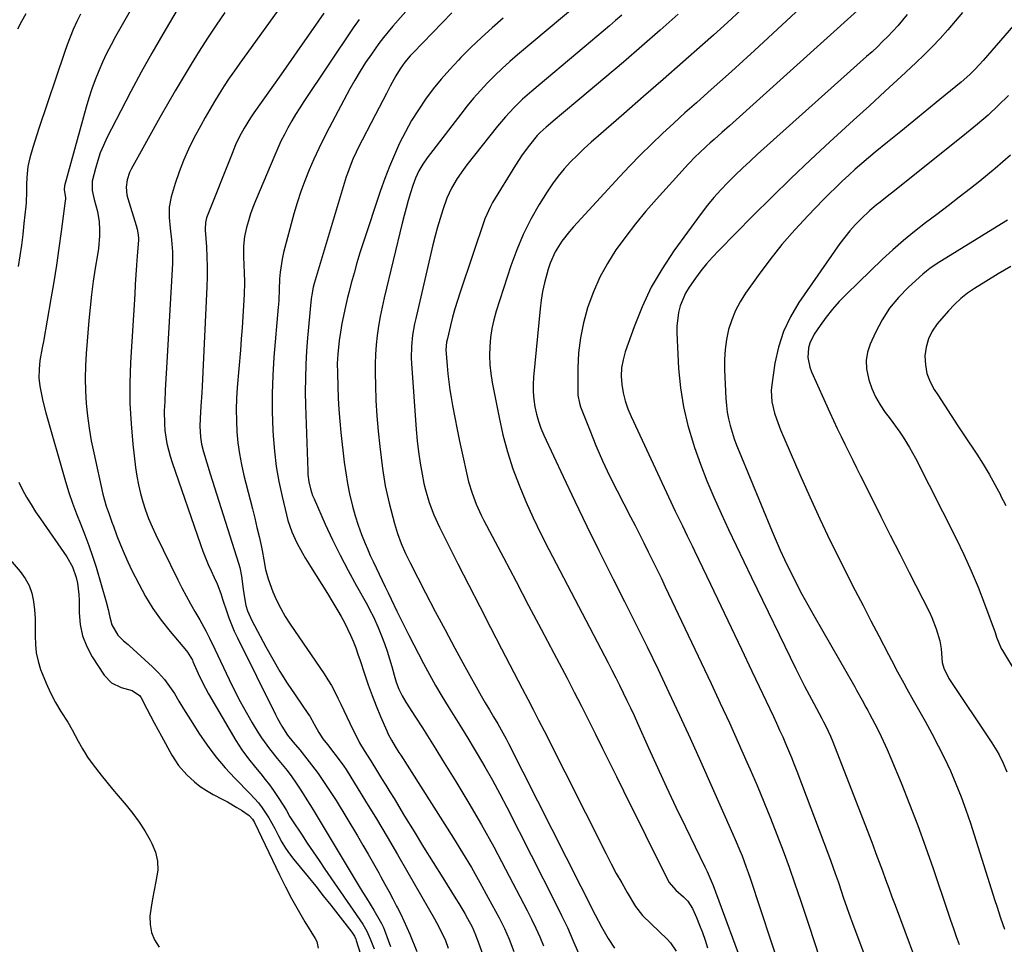
# Model space of a CAD drawing. Units: inches. Extents: x 1846812 to 1852213, y 458152 to 463505.
# Drawn here: x 1850596 to 1850957, y 459674 to 460013 of the extents above; entities that cross this region are included whole.
import ezdxf

# ---------------------------------------------------------------- set-up
doc = ezdxf.new("R2010")
doc.units = ezdxf.units.IN
doc.header["$MEASUREMENT"] = 0
doc.layers.add('7', color=7, linetype='Continuous')
doc.layers.add('8', color=7, linetype='Continuous')

msp = doc.modelspace()

# ---------------------------------------------------------------- linework, layer by layer
at = {"layer": '7', "color": 18}
for points in [[(1850646.55, 460033.54, 1798), (1850631.34, 460006.76, 1798), (1850629.66, 460003.66, 1798), (1850628.05, 460000.53, 1798), (1850626.56, 459997.34, 1798), (1850625.15, 459994.11, 1798), (1850623.86, 459990.83, 1798), (1850622.65, 459987.53, 1798), (1850621.57, 459984.18, 1798), (1850620.56, 459980.8, 1798), (1850612.6, 459952.07, 1798), (1850612.46, 459950.62, 1798), (1850612.92, 459947.64, 1798), (1850612.92, 459947.08, 1798), (1850612.87, 459946.51, 1798), (1850611.42, 459935.29, 1798), (1850610.58, 459929.12, 1798), (1850609.68, 459922.96, 1798), (1850608.7, 459916.81, 1798), (1850607.66, 459910.67, 1798), (1850604.89, 459894.96, 1798), (1850604.46, 459892.63, 1798), (1850603.62, 459887.96, 1798), (1850603.31, 459884.84, 1798), (1850603.27, 459881.73, 1798), (1850603.59, 459878.63, 1798), (1850603.8, 459877.38, 1798), (1850604.64, 459873.06, 1798), (1850605.74, 459868.8, 1798), (1850612.97, 459843.67, 1798), (1850614.19, 459839.69, 1798), (1850615.51, 459835.74, 1798), (1850616.98, 459831.85, 1798), (1850618.54, 459827.99, 1798), (1850620.11, 459824.13, 1798), (1850621.58, 459820.23, 1798), (1850622.92, 459816.29, 1798), (1850624.17, 459812.32, 1798), (1850627.93, 459799.59, 1798), (1850628.66, 459796.8, 1798), (1850629.22, 459793.97, 1798), (1850629.98, 459791.23, 1798), (1850632.16, 459787.35, 1798), (1850634.18, 459785.3, 1798), (1850635.93, 459783.98, 1798), (1850636.49, 459783.5, 1798), (1850644.86, 459775.83, 1798), (1850647.12, 459773.57, 1798), (1850649.24, 459771.2, 1798), (1850651.13, 459768.64, 1798), (1850652.88, 459765.96, 1798), (1850654.53, 459763.2, 1798), (1850656.19, 459760.46, 1798), (1850657.89, 459757.73, 1798), (1850659.61, 459755.01, 1798), (1850661.87, 459751.46, 1798), (1850664.87, 459747.09, 1798), (1850668.04, 459742.85, 1798), (1850671.47, 459738.82, 1798), (1850675.08, 459734.94, 1798), (1850680.67, 459729.31, 1798), (1850683.65, 459725.96, 1798), (1850684.99, 459724.17, 1798), (1850687.45, 459720.41, 1798), (1850689.67, 459716.5, 1798), (1850691.01, 459713.88, 1798), (1850692.24, 459711.61, 1798), (1850693.57, 459709.4, 1798), (1850695.05, 459707.29, 1798), (1850696.63, 459705.25, 1798), (1850699.02, 459702.36, 1798), (1850701.85, 459698.91, 1798), (1850704.67, 459695.44, 1798), (1850707.45, 459691.95, 1798), (1850710.21, 459688.44, 1798), (1850717.92, 459678.57, 1798), (1850718.83, 459677.14, 1798), (1850719.35, 459675.97, 1798), (1850719.48, 459675.57, 1798), (1850721.05, 459670.51, 1798)], [(1850701.64, 460031.34, 1792), (1850676.81, 459996.94, 1792), (1850674.87, 459994.19, 1792), (1850672.96, 459991.42, 1792), (1850671.1, 459988.6, 1792), (1850669.28, 459985.76, 1792), (1850667.52, 459982.89, 1792), (1850665.81, 459979.99, 1792), (1850664.15, 459977.06, 1792), (1850662.54, 459974.1, 1792), (1850660.05, 459969.42, 1792), (1850658.06, 459965.4, 1792), (1850656.23, 459961.32, 1792), (1850654.64, 459957.13, 1792), (1850653.22, 459952.87, 1792), (1850651.74, 459948.01, 1792), (1850650.99, 459944.23, 1792), (1850650.99, 459940.38, 1792), (1850651.39, 459936.49, 1792), (1850651.88, 459932.19, 1792), (1850652.21, 459927.89, 1792), (1850652.15, 459923.58, 1792), (1850650.18, 459889.51, 1792), (1850649.95, 459885.39, 1792), (1850649.73, 459881.27, 1792), (1850649.53, 459877.14, 1792), (1850649.34, 459873.02, 1792), (1850649.19, 459869.6, 1792), (1850649.23, 459864.78, 1792), (1850649.43, 459862.38, 1792), (1850650.17, 459857.62, 1792), (1850651.34, 459852.94, 1792), (1850652.06, 459850.64, 1792), (1850662.41, 459820.6, 1792), (1850663.31, 459818.14, 1792), (1850664.25, 459815.71, 1792), (1850665.28, 459813.32, 1792), (1850666.36, 459810.94, 1792), (1850667.51, 459808.53, 1792), (1850668.54, 459806.2, 1792), (1850669.85, 459802.61, 1792), (1850670.66, 459800.2, 1792), (1850671.92, 459796.32, 1792), (1850672.8, 459793.8, 1792), (1850673.75, 459791.3, 1792), (1850674.81, 459788.85, 1792), (1850675.95, 459786.44, 1792), (1850689.95, 459758.29, 1792), (1850690.68, 459756.88, 1792), (1850692.25, 459754.1, 1792), (1850694.37, 459750.77, 1792), (1850696.38, 459748.17, 1792), (1850698.81, 459745.34, 1792), (1850703.13, 459739.83, 1792), (1850705.51, 459736.67, 1792), (1850707.82, 459733.46, 1792), (1850710.01, 459730.16, 1792), (1850712.13, 459726.81, 1792), (1850719.97, 459713.85, 1792), (1850721.96, 459710.51, 1792), (1850723.93, 459707.15, 1792), (1850725.85, 459703.77, 1792), (1850727.75, 459700.37, 1792), (1850728.57, 459698.87, 1792), (1850730.02, 459696.21, 1792), (1850731.46, 459693.54, 1792), (1850732.88, 459690.85, 1792), (1850734.28, 459688.16, 1792), (1850734.62, 459687.51, 1792), (1850735.81, 459685.12, 1792), (1850736.96, 459682.72, 1792), (1850738.06, 459680.3, 1792), (1850739.11, 459677.85, 1792), (1850741.75, 459671.53, 1792)], [(1850744.31, 460023.49, 1786), (1850732.94, 460010.54, 1786), (1850731.19, 460008.47, 1786), (1850729.48, 460006.37, 1786), (1850727.84, 460004.21, 1786), (1850725.06, 460000.29, 1786), (1850722.96, 459997.17, 1786), (1850720.94, 459994.01, 1786), (1850719.04, 459990.77, 1786), (1850717.21, 459987.49, 1786), (1850709.61, 459973.26, 1786), (1850707.64, 459969.47, 1786), (1850705.75, 459965.64, 1786), (1850703.95, 459961.76, 1786), (1850702.22, 459957.85, 1786), (1850700.64, 459953.88, 1786), (1850699.16, 459949.88, 1786), (1850697.86, 459945.81, 1786), (1850696.68, 459941.71, 1786), (1850692.91, 459927.53, 1786), (1850692.36, 459925.15, 1786), (1850691.62, 459920.33, 1786), (1850691.42, 459917.89, 1786), (1850691.24, 459913.89, 1786), (1850691.11, 459910.3, 1786), (1850691.01, 459908.51, 1786), (1850690.94, 459907.61, 1786), (1850689.35, 459889.26, 1786), (1850688.92, 459882.58, 1786), (1850688.68, 459875.89, 1786), (1850688.72, 459869.2, 1786), (1850688.96, 459862.51, 1786), (1850689.08, 459860.38, 1786), (1850689.55, 459854.77, 1786), (1850690.21, 459849.19, 1786), (1850691.17, 459843.66, 1786), (1850692.32, 459838.15, 1786), (1850693.92, 459831.45, 1786), (1850694.49, 459829.34, 1786), (1850695.92, 459825.22, 1786), (1850697.75, 459821.24, 1786), (1850699.84, 459817.4, 1786), (1850700.96, 459815.52, 1786), (1850702.77, 459812.6, 1786), (1850704.83, 459809.28, 1786), (1850706.88, 459805.96, 1786), (1850708.93, 459802.63, 1786), (1850710.97, 459799.3, 1786), (1850712.78, 459796.34, 1786), (1850714.04, 459794.17, 1786), (1850715.24, 459791.97, 1786), (1850716.36, 459789.73, 1786), (1850717.41, 459787.45, 1786), (1850718.38, 459785.14, 1786), (1850719.31, 459782.81, 1786), (1850720.16, 459780.45, 1786), (1850720.97, 459778.08, 1786), (1850722.56, 459773.18, 1786), (1850723.9, 459769.23, 1786), (1850725.32, 459765.32, 1786), (1850726.84, 459761.45, 1786), (1850728.44, 459757.6, 1786), (1850730.72, 459752.33, 1786), (1850731.26, 459751.15, 1786), (1850732.45, 459748.87, 1786), (1850733.78, 459746.65, 1786), (1850735.15, 459744.46, 1786), (1850735.84, 459743.37, 1786), (1850755.12, 459713.04, 1786), (1850758.46, 459707.66, 1786), (1850761.72, 459702.23, 1786), (1850764.85, 459696.74, 1786), (1850767.91, 459691.19, 1786), (1850771.88, 459683.79, 1786), (1850773.79, 459679.98, 1786), (1850775.5, 459676.07, 1786), (1850777.31, 459671.51, 1786)], [(1850885.55, 460020.45, 1772), (1850865.43, 460001.64, 1772), (1850861.24, 459997.76, 1772), (1850857.03, 459993.91, 1772), (1850852.78, 459990.09, 1772), (1850848.51, 459986.3, 1772), (1850848.34, 459986.15, 1772), (1850844.15, 459982.44, 1772), (1850839.98, 459978.7, 1772), (1850835.85, 459974.93, 1772), (1850831.73, 459971.14, 1772), (1850827.67, 459967.29, 1772), (1850823.68, 459963.37, 1772), (1850819.77, 459959.37, 1772), (1850815.93, 459955.3, 1772), (1850799.11, 459937.04, 1772), (1850797.61, 459935.32, 1772), (1850794.85, 459931.69, 1772), (1850792.46, 459927.81, 1772), (1850790.6, 459923.67, 1772), (1850789.87, 459921.51, 1772), (1850789.32, 459919.66, 1772), (1850788.5, 459916.52, 1772), (1850787.79, 459913.36, 1772), (1850787.27, 459910.16, 1772), (1850786.86, 459906.94, 1772), (1850784.47, 459881.94, 1772), (1850784.32, 459879.21, 1772), (1850784.32, 459876.49, 1772), (1850784.55, 459873.77, 1772), (1850784.93, 459871.07, 1772), (1850785.53, 459868.39, 1772), (1850786.26, 459865.76, 1772), (1850787.19, 459863.2, 1772), (1850788.25, 459860.68, 1772), (1850795.3, 459845.55, 1772), (1850799.6, 459836.45, 1772), (1850803.96, 459827.38, 1772), (1850808.42, 459818.36, 1772), (1850812.94, 459809.38, 1772), (1850813.68, 459807.94, 1772), (1850817.85, 459799.68, 1772), (1850821.99, 459791.4, 1772), (1850826.07, 459783.09, 1772), (1850830.1, 459774.76, 1772), (1850834.07, 459766.4, 1772), (1850838, 459758.02, 1772), (1850841.85, 459749.6, 1772), (1850845.67, 459741.17, 1772), (1850857.56, 459714.54, 1772), (1850858.43, 459712.55, 1772), (1850860.1, 459708.53, 1772), (1850860.9, 459706.51, 1772), (1850862.42, 459702.43, 1772), (1850863.14, 459700.38, 1772), (1850863.84, 459698.32, 1772), (1850875.24, 459663.92, 1772)], [(1850653.94, 460016.47, 1796), (1850651.06, 460011.71, 1796), (1850648.59, 460007.54, 1796), (1850644.58, 460000.63, 1796), (1850640.67, 459993.66, 1796), (1850636.89, 459986.62, 1796), (1850633.2, 459979.53, 1796), (1850628.14, 459969.55, 1796), (1850626.87, 459966.84, 1796), (1850625.73, 459964.08, 1796), (1850624.77, 459961.26, 1796), (1850623.93, 459958.39, 1796), (1850622.78, 459953.68, 1796), (1850622.77, 459950.33, 1796), (1850623.48, 459947.01, 1796), (1850624.75, 459942.56, 1796), (1850625.35, 459938.8, 1796), (1850625.46, 459936.06, 1796), (1850625.42, 459933.73, 1796), (1850625.05, 459929.08, 1796), (1850624.73, 459926.77, 1796), (1850623.91, 459921.83, 1796), (1850623.17, 459917.05, 1796), (1850622.52, 459912.26, 1796), (1850621.99, 459907.45, 1796), (1850621.53, 459902.64, 1796), (1850620.56, 459890.64, 1796), (1850620.3, 459886.06, 1796), (1850620.19, 459881.47, 1796), (1850620.31, 459876.88, 1796), (1850620.58, 459872.29, 1796), (1850621.05, 459867.72, 1796), (1850621.65, 459863.17, 1796), (1850622.44, 459858.64, 1796), (1850623.35, 459854.14, 1796), (1850626.71, 459839.07, 1796), (1850627.93, 459834.6, 1796), (1850628.94, 459831.67, 1796), (1850629.99, 459828.76, 1796), (1850630.52, 459827.31, 1796), (1850631.85, 459823.75, 1796), (1850633.1, 459820.54, 1796), (1850634.42, 459817.36, 1796), (1850635.84, 459814.23, 1796), (1850637.34, 459811.12, 1796), (1850639.81, 459806.19, 1796), (1850642.32, 459801.61, 1796), (1850645.04, 459797.16, 1796), (1850648.06, 459792.91, 1796), (1850651.28, 459788.79, 1796), (1850657.3, 459781.64, 1796), (1850657.66, 459781.2, 1796), (1850659.46, 459778.26, 1796), (1850659.7, 459777.74, 1796), (1850661.15, 459774.44, 1796), (1850662.14, 459772.28, 1796), (1850664.28, 459768.03, 1796), (1850665.43, 459765.95, 1796), (1850673.27, 459752.31, 1796), (1850675.4, 459748.82, 1796), (1850677.65, 459745.41, 1796), (1850680.06, 459742.12, 1796), (1850682.6, 459738.91, 1796), (1850684.53, 459736.59, 1796), (1850686.15, 459734.57, 1796), (1850687.72, 459732.53, 1796), (1850689.22, 459730.43, 1796), (1850690.68, 459728.3, 1796), (1850693.02, 459724.7, 1796), (1850693.91, 459723.19, 1796), (1850695.18, 459720.89, 1796), (1850696.12, 459719.41, 1796), (1850699.42, 459714.45, 1796), (1850701.57, 459711.24, 1796), (1850703.72, 459708.04, 1796), (1850705.89, 459704.84, 1796), (1850708.07, 459701.66, 1796), (1850721.88, 459681.51, 1796), (1850722.43, 459680.66, 1796), (1850723.42, 459678.92, 1796), (1850724.68, 459676.17, 1796), (1850726.08, 459672.53, 1796)], [(1850860.59, 460016.47, 1774), (1850855.5, 460011.81, 1774), (1850850.38, 460007.2, 1774), (1850846.38, 460003.66, 1774), (1850839.21, 459997.33, 1774), (1850832.02, 459991.02, 1774), (1850824.82, 459984.72, 1774), (1850817.6, 459978.44, 1774), (1850808.26, 459970.34, 1774), (1850805.64, 459968.01, 1774), (1850803.06, 459965.65, 1774), (1850800.54, 459963.23, 1774), (1850798.06, 459960.76, 1774), (1850795.7, 459958.19, 1774), (1850793.46, 459955.53, 1774), (1850791.4, 459952.72, 1774), (1850789.47, 459949.82, 1774), (1850786.6, 459945.16, 1774), (1850783.52, 459939.76, 1774), (1850780.72, 459934.23, 1774), (1850778.32, 459928.51, 1774), (1850776.2, 459922.68, 1774), (1850770.83, 459906.11, 1774), (1850769.93, 459902.91, 1774), (1850769.2, 459899.69, 1774), (1850768.72, 459896.42, 1774), (1850768.41, 459893.12, 1774), (1850768.35, 459889.8, 1774), (1850768.46, 459886.49, 1774), (1850768.81, 459883.2, 1774), (1850769.32, 459879.92, 1774), (1850771.84, 459867.09, 1774), (1850773.26, 459860.77, 1774), (1850774.93, 459854.52, 1774), (1850776.95, 459848.38, 1774), (1850779.2, 459842.31, 1774), (1850781.72, 459836.33, 1774), (1850784.36, 459830.41, 1774), (1850787.17, 459824.56, 1774), (1850790.09, 459818.77, 1774), (1850811.81, 459777.27, 1774), (1850813.22, 459774.54, 1774), (1850814.62, 459771.8, 1774), (1850816, 459769.04, 1774), (1850817.36, 459766.28, 1774), (1850818.7, 459763.5, 1774), (1850820.02, 459760.72, 1774), (1850821.31, 459757.92, 1774), (1850822.59, 459755.12, 1774), (1850826.61, 459746.17, 1774), (1850829.92, 459738.9, 1774), (1850833.26, 459731.65, 1774), (1850836.68, 459724.43, 1774), (1850840.13, 459717.23, 1774), (1850847.28, 459702.48, 1774), (1850848.07, 459700.81, 1774), (1850849.58, 459697.44, 1774), (1850850.26, 459695.72, 1774), (1850862.45, 459662.99, 1774)], [(1850598.44, 460015.06, 1802), (1850596.89, 460012.23, 1802), (1850595.42, 460009.36, 1802)], [(1850671.4, 460015.51, 1794), (1850668.18, 460010.84, 1794), (1850665.03, 460006.14, 1794), (1850661.97, 460001.38, 1794), (1850658.97, 459996.58, 1794), (1850656.04, 459991.74, 1794), (1850653.16, 459986.87, 1794), (1850650.34, 459981.96, 1794), (1850647.56, 459977.03, 1794), (1850637.06, 459958.14, 1794), (1850636.46, 459956.88, 1794), (1850635.6, 459954.25, 1794), (1850635.26, 459951.49, 1794), (1850635.5, 459948.74, 1794), (1850635.82, 459947.39, 1794), (1850638.9, 459937.43, 1794), (1850639.27, 459936.11, 1794), (1850639.64, 459934.09, 1794), (1850639.71, 459932.74, 1794), (1850639.69, 459932.05, 1794), (1850639.27, 459926.4, 1794), (1850639.02, 459922.89, 1794), (1850638.78, 459919.38, 1794), (1850638.55, 459915.87, 1794), (1850638.33, 459912.36, 1794), (1850636.83, 459887.24, 1794), (1850636.58, 459879.74, 1794), (1850636.59, 459872.26, 1794), (1850637, 459864.78, 1794), (1850637.67, 459857.31, 1794), (1850638.65, 459848.8, 1794), (1850639.11, 459845.61, 1794), (1850639.69, 459842.44, 1794), (1850640.44, 459839.31, 1794), (1850641.31, 459836.2, 1794), (1850642.33, 459833.14, 1794), (1850643.45, 459830.11, 1794), (1850644.71, 459827.14, 1794), (1850646.06, 459824.21, 1794), (1850654.17, 459807.63, 1794), (1850655.65, 459804.69, 1794), (1850657.17, 459801.78, 1794), (1850658.76, 459798.9, 1794), (1850660.4, 459796.05, 1794), (1850662.21, 459792.96, 1794), (1850662.96, 459791.66, 1794), (1850664.39, 459789.03, 1794), (1850665.73, 459786.35, 1794), (1850667.67, 459782.3, 1794), (1850672.9, 459771.17, 1794), (1850674.87, 459767.12, 1794), (1850676.93, 459763.13, 1794), (1850679.13, 459759.2, 1794), (1850681.4, 459755.32, 1794), (1850683.51, 459751.85, 1794), (1850684.84, 459749.77, 1794), (1850687.71, 459745.76, 1794), (1850690.57, 459742.24, 1794), (1850692.4, 459740.02, 1794), (1850694.2, 459737.79, 1794), (1850695.93, 459735.51, 1794), (1850697.55, 459733.14, 1794), (1850698.72, 459731.33, 1794), (1850700.08, 459729.21, 1794), (1850701.42, 459727.09, 1794), (1850702.75, 459724.95, 1794), (1850704.06, 459722.8, 1794), (1850720.63, 459695.36, 1794), (1850721.96, 459693.17, 1794), (1850723.28, 459690.98, 1794), (1850724.61, 459688.79, 1794), (1850725.94, 459686.6, 1794), (1850728.32, 459682.66, 1794), (1850728.82, 459681.74, 1794), (1850729.48, 459680.31, 1794), (1850729.87, 459679.34, 1794), (1850732.13, 459673.33, 1794)], [(1850720.58, 460013, 1788), (1850718.43, 460009.88, 1788), (1850700.32, 459982.92, 1788), (1850698.79, 459980.57, 1788), (1850697.3, 459978.19, 1788), (1850695.88, 459975.77, 1788), (1850694.5, 459973.32, 1788), (1850693.2, 459970.83, 1788), (1850691.94, 459968.32, 1788), (1850690.76, 459965.78, 1788), (1850689.63, 459963.21, 1788), (1850682.55, 459946.52, 1788), (1850681.6, 459944.13, 1788), (1850680.73, 459941.7, 1788), (1850679.98, 459939.24, 1788), (1850679.3, 459936.75, 1788), (1850678.57, 459933.47, 1788), (1850678.16, 459929.93, 1788), (1850678.15, 459926.35, 1788), (1850678.28, 459922.76, 1788), (1850678.4, 459920.49, 1788), (1850678.53, 459916.42, 1788), (1850678.42, 459912.35, 1788), (1850678.2, 459908.21, 1788), (1850677.96, 459904.11, 1788), (1850677.69, 459900.01, 1788), (1850677.39, 459895.92, 1788), (1850677.07, 459891.82, 1788), (1850675.93, 459878.12, 1788), (1850675.69, 459874.07, 1788), (1850675.56, 459870.01, 1788), (1850675.62, 459865.96, 1788), (1850675.79, 459861.9, 1788), (1850676.17, 459857.86, 1788), (1850676.7, 459853.84, 1788), (1850677.45, 459849.87, 1788), (1850678.36, 459845.91, 1788), (1850680.66, 459836.99, 1788), (1850681.51, 459833.62, 1788), (1850682.34, 459830.25, 1788), (1850683.14, 459826.87, 1788), (1850683.92, 459823.48, 1788), (1850684.66, 459820.2, 1788), (1850685.03, 459818.45, 1788), (1850685.69, 459814.93, 1788), (1850686.3, 459811.4, 1788), (1850687.22, 459807.97, 1788), (1850689, 459803.3, 1788), (1850690.35, 459800.19, 1788), (1850691.83, 459797.15, 1788), (1850693.52, 459794.22, 1788), (1850695.33, 459791.36, 1788), (1850707.72, 459773.22, 1788), (1850709.11, 459771.07, 1788), (1850710.42, 459768.89, 1788), (1850711.63, 459766.65, 1788), (1850712.76, 459764.36, 1788), (1850713.85, 459762.05, 1788), (1850714.95, 459759.74, 1788), (1850716.07, 459757.44, 1788), (1850717.2, 459755.15, 1788), (1850720.77, 459748, 1788), (1850722.4, 459745.08, 1788), (1850724.81, 459741.33, 1788), (1850727.29, 459737.37, 1788), (1850728.81, 459734.91, 1788), (1850730.34, 459732.45, 1788), (1850731.85, 459729.98, 1788), (1850733.36, 459727.51, 1788), (1850737.26, 459721.09, 1788), (1850740.72, 459715.42, 1788), (1850744.2, 459709.77, 1788), (1850747.7, 459704.13, 1788), (1850751.23, 459698.51, 1788), (1850756.06, 459690.83, 1788), (1850757.16, 459689.04, 1788), (1850759.28, 459685.42, 1788), (1850760.3, 459683.58, 1788), (1850761.95, 459680.5, 1788), (1850763.21, 459677.64, 1788), (1850763.73, 459676.24, 1788), (1850763.8, 459676.04, 1788), (1850777.02, 459639.69, 1788)], [(1850754.51, 460015.37, 1784), (1850740.35, 460000.76, 1784), (1850739.32, 459999.65, 1784), (1850737.38, 459997.32, 1784), (1850735.61, 459994.86, 1784), (1850734.02, 459992.29, 1784), (1850731.95, 459988.48, 1784), (1850730.57, 459985.9, 1784), (1850729.21, 459983.31, 1784), (1850727.86, 459980.71, 1784), (1850726.52, 459978.11, 1784), (1850720.14, 459965.65, 1784), (1850719.52, 459964.39, 1784), (1850718.33, 459961.84, 1784), (1850717.24, 459959.24, 1784), (1850716.29, 459956.59, 1784), (1850715.86, 459955.25, 1784), (1850704.07, 459916.28, 1784), (1850703.69, 459914.88, 1784), (1850703.19, 459912.03, 1784), (1850703.02, 459910.6, 1784), (1850702.62, 459906.8, 1784), (1850702.36, 459904.18, 1784), (1850702.11, 459901.55, 1784), (1850701.89, 459898.93, 1784), (1850701.69, 459896.3, 1784), (1850701.34, 459891.55, 1784), (1850701.06, 459886.55, 1784), (1850700.88, 459881.54, 1784), (1850700.86, 459876.54, 1784), (1850700.95, 459871.53, 1784), (1850701.73, 459847.56, 1784), (1850701.81, 459846.24, 1784), (1850702.14, 459843.61, 1784), (1850702.71, 459841.03, 1784), (1850703.53, 459838.52, 1784), (1850704.04, 459837.29, 1784), (1850708.18, 459828.11, 1784), (1850710.85, 459822.36, 1784), (1850713.63, 459816.67, 1784), (1850716.56, 459811.05, 1784), (1850719.6, 459805.48, 1784), (1850723.61, 459798.33, 1784), (1850724.67, 459796.35, 1784), (1850725.68, 459794.35, 1784), (1850727.5, 459790.26, 1784), (1850728.77, 459787.13, 1784), (1850729.84, 459784.35, 1784), (1850730.84, 459781.55, 1784), (1850731.73, 459778.71, 1784), (1850732.55, 459775.85, 1784), (1850733.39, 459772.7, 1784), (1850734.17, 459770.12, 1784), (1850735.15, 459767.6, 1784), (1850736.32, 459765.18, 1784), (1850737.68, 459762.85, 1784), (1850741.25, 459757.33, 1784), (1850743.75, 459753.43, 1784), (1850746.24, 459749.52, 1784), (1850748.7, 459745.59, 1784), (1850751.15, 459741.65, 1784), (1850755.99, 459733.81, 1784), (1850760.76, 459725.89, 1784), (1850765.41, 459717.91, 1784), (1850769.89, 459709.83, 1784), (1850774.26, 459701.69, 1784), (1850782.2, 459686.49, 1784), (1850783.8, 459683.31, 1784), (1850785.34, 459680.1, 1784), (1850786.79, 459676.86, 1784), (1850788.17, 459673.58, 1784)], [(1850773.33, 460013.4, 1782), (1850769.32, 460009.94, 1782), (1850765.38, 460006.39, 1782), (1850761.56, 460002.73, 1782), (1850757.81, 459998.98, 1782), (1850756.96, 459998.11, 1782), (1850753.77, 459994.68, 1782), (1850750.68, 459991.15, 1782), (1850747.75, 459987.5, 1782), (1850744.93, 459983.76, 1782), (1850742.29, 459979.88, 1782), (1850739.8, 459975.93, 1782), (1850737.54, 459971.85, 1782), (1850735.42, 459967.68, 1782), (1850733.49, 459963.42, 1782), (1850731.67, 459959.11, 1782), (1850730, 459954.74, 1782), (1850728.44, 459950.33, 1782), (1850722.07, 459931.14, 1782), (1850720.89, 459927.47, 1782), (1850719.76, 459923.78, 1782), (1850718.7, 459920.07, 1782), (1850717.68, 459916.35, 1782), (1850716.88, 459913.26, 1782), (1850716.32, 459911.06, 1782), (1850715.3, 459906.65, 1782), (1850714.84, 459904.44, 1782), (1850714.26, 459901.54, 1782), (1850713.71, 459898.44, 1782), (1850713.23, 459895.33, 1782), (1850712.74, 459890.37, 1782), (1850712.58, 459886.95, 1782), (1850712.6, 459883.54, 1782), (1850712.75, 459878.49, 1782), (1850712.92, 459874.26, 1782), (1850713.17, 459870.04, 1782), (1850713.52, 459865.82, 1782), (1850713.93, 459861.61, 1782), (1850715.14, 459850.81, 1782), (1850715.66, 459846.89, 1782), (1850716.29, 459843, 1782), (1850717.08, 459839.13, 1782), (1850718.15, 459834.65, 1782), (1850719.12, 459831.16, 1782), (1850720.21, 459827.71, 1782), (1850721.45, 459824.32, 1782), (1850722.8, 459820.96, 1782), (1850723.66, 459818.96, 1782), (1850724.68, 459816.63, 1782), (1850725.72, 459814.32, 1782), (1850726.8, 459812.02, 1782), (1850727.9, 459809.73, 1782), (1850729.01, 459807.44, 1782), (1850730.11, 459805.15, 1782), (1850731.21, 459802.86, 1782), (1850732.29, 459800.56, 1782), (1850734.35, 459796.21, 1782), (1850735.8, 459793.24, 1782), (1850737.28, 459790.3, 1782), (1850738.78, 459787.36, 1782), (1850744.19, 459776.98, 1782), (1850746.34, 459772.98, 1782), (1850748.55, 459769.01, 1782), (1850750.86, 459765.1, 1782), (1850753.24, 459761.22, 1782), (1850755.65, 459757.37, 1782), (1850758.04, 459753.5, 1782), (1850760.41, 459749.62, 1782), (1850762.76, 459745.73, 1782), (1850763.85, 459743.93, 1782), (1850766.68, 459739.1, 1782), (1850769.44, 459734.23, 1782), (1850772.1, 459729.31, 1782), (1850774.69, 459724.35, 1782), (1850792.57, 459689.21, 1782), (1850794.77, 459684.74, 1782), (1850796.9, 459680.23, 1782), (1850798.91, 459675.68, 1782), (1850800.84, 459671.09, 1782)], [(1850816.81, 460014.59, 1778), (1850814.55, 460012.6, 1778), (1850812.27, 460010.64, 1778), (1850809.97, 460008.69, 1778), (1850807.67, 460006.74, 1778), (1850805.36, 460004.8, 1778), (1850803.06, 460002.86, 1778), (1850783.88, 459986.73, 1778), (1850780.5, 459983.75, 1778), (1850777.28, 459980.59, 1778), (1850774.22, 459977.28, 1778), (1850771.33, 459973.82, 1778), (1850760.08, 459959.67, 1778), (1850758.85, 459958.05, 1778), (1850756.53, 459954.7, 1778), (1850754.46, 459951.19, 1778), (1850752.76, 459947.5, 1778), (1850751.25, 459943.17, 1778), (1850750.24, 459940.02, 1778), (1850749.29, 459936.84, 1778), (1850748.42, 459933.64, 1778), (1850747.62, 459930.43, 1778), (1850741.3, 459903.46, 1778), (1850740.87, 459901.43, 1778), (1850740.17, 459897.33, 1778), (1850739.76, 459893.18, 1778), (1850739.69, 459889.03, 1778), (1850739.78, 459886.95, 1778), (1850741.45, 459862.77, 1778), (1850741.82, 459858.63, 1778), (1850742.29, 459854.52, 1778), (1850742.92, 459850.42, 1778), (1850743.66, 459846.34, 1778), (1850744.34, 459842.96, 1778), (1850744.88, 459840.59, 1778), (1850746.25, 459835.95, 1778), (1850748.01, 459831.43, 1778), (1850750, 459827, 1778), (1850751.07, 459824.82, 1778), (1850756.8, 459813.54, 1778), (1850760.77, 459805.74, 1778), (1850764.76, 459797.95, 1778), (1850768.77, 459790.17, 1778), (1850772.8, 459782.4, 1778), (1850780.35, 459767.88, 1778), (1850782.36, 459763.99, 1778), (1850784.37, 459760.1, 1778), (1850786.36, 459756.19, 1778), (1850788.34, 459752.28, 1778), (1850811.07, 459707.23, 1778), (1850812.92, 459703.65, 1778), (1850814.81, 459700.1, 1778), (1850816.78, 459696.6, 1778), (1850818.8, 459693.12, 1778), (1850821.81, 459688.04, 1778), (1850824.44, 459684.67, 1778), (1850827.53, 459681.67, 1778), (1850833.45, 459676.03, 1778), (1850834.71, 459674.66, 1778), (1850836.78, 459671.61, 1778)], [(1850837.54, 460014.92, 1776), (1850830.88, 460009, 1776), (1850824.19, 460003.13, 1776), (1850817.44, 459997.33, 1776), (1850810.64, 459991.57, 1776), (1850801.5, 459983.91, 1776), (1850799.24, 459982.02, 1776), (1850796.98, 459980.13, 1776), (1850794.72, 459978.25, 1776), (1850792.46, 459976.36, 1776), (1850789.1, 459973.55, 1776), (1850786.89, 459971.51, 1776), (1850785.87, 459970.41, 1776), (1850783.01, 459966.93, 1776), (1850780.3, 459963.34, 1776), (1850777.83, 459959.59, 1776), (1850769.48, 459945.93, 1776), (1850768.66, 459944.48, 1776), (1850766.67, 459939.92, 1776), (1850757.55, 459913.03, 1776), (1850756.57, 459910.02, 1776), (1850755.65, 459906.99, 1776), (1850754.82, 459903.94, 1776), (1850754.05, 459900.87, 1776), (1850752.9, 459896.04, 1776), (1850752.63, 459894.69, 1776), (1850752.36, 459891.95, 1776), (1850752.42, 459890.58, 1776), (1850752.81, 459886.09, 1776), (1850753.1, 459883.16, 1776), (1850753.44, 459880.24, 1776), (1850753.86, 459877.33, 1776), (1850754.33, 459874.43, 1776), (1850754.85, 459871.49, 1776), (1850755.65, 459867.12, 1776), (1850756.48, 459862.76, 1776), (1850757.38, 459858.42, 1776), (1850758.31, 459854.08, 1776), (1850760.17, 459845.73, 1776), (1850760.69, 459843.6, 1776), (1850761.94, 459839.42, 1776), (1850763.47, 459835.33, 1776), (1850765.27, 459831.35, 1776), (1850766.26, 459829.39, 1776), (1850773.45, 459815.8, 1776), (1850778.07, 459807.06, 1776), (1850782.68, 459798.32, 1776), (1850787.29, 459789.59, 1776), (1850791.9, 459780.84, 1776), (1850796.75, 459771.62, 1776), (1850799.41, 459766.51, 1776), (1850802.04, 459761.38, 1776), (1850804.63, 459756.23, 1776), (1850807.19, 459751.07, 1776), (1850809.73, 459745.89, 1776), (1850812.28, 459740.72, 1776), (1850814.83, 459735.56, 1776), (1850817.39, 459730.39, 1776), (1850833.55, 459697.91, 1776), (1850834.19, 459696.81, 1776), (1850836.65, 459693.93, 1776), (1850839.41, 459691.5, 1776), (1850840.98, 459689.97, 1776), (1850842.74, 459687.25, 1776), (1850844.22, 459683.9, 1776), (1850845.35, 459681.2, 1776), (1850846.41, 459678.47, 1776), (1850847.34, 459675.69, 1776), (1850848.2, 459672.89, 1776)], [(1850921.37, 460014.74, 1768), (1850919.69, 460012.66, 1768), (1850917.96, 460010.62, 1768), (1850916.16, 460008.65, 1768), (1850914.3, 460006.72, 1768), (1850912.4, 460004.84, 1768), (1850910.47, 460002.98, 1768), (1850908.51, 460001.15, 1768), (1850906.53, 459999.35, 1768), (1850866.61, 459963.58, 1768), (1850863.83, 459961.05, 1768), (1850861.08, 459958.49, 1768), (1850858.37, 459955.89, 1768), (1850855.69, 459953.27, 1768), (1850853.09, 459950.56, 1768), (1850850.59, 459947.77, 1768), (1850848.21, 459944.87, 1768), (1850845.93, 459941.9, 1768), (1850835.94, 459928.21, 1768), (1850831.56, 459921.63, 1768), (1850827.6, 459914.83, 1768), (1850824.25, 459907.71, 1768), (1850821.3, 459900.38, 1768), (1850818.09, 459891.22, 1768), (1850817.28, 459888.28, 1768), (1850816.75, 459885.31, 1768), (1850816.64, 459882.29, 1768), (1850816.81, 459879.25, 1768), (1850817.33, 459876.22, 1768), (1850818.05, 459873.24, 1768), (1850819.03, 459870.35, 1768), (1850820.2, 459867.51, 1768), (1850836.44, 459832.86, 1768), (1850838.17, 459829.21, 1768), (1850839.05, 459827.39, 1768), (1850840.83, 459823.76, 1768), (1850842.6, 459820.13, 1768), (1850843.47, 459818.31, 1768), (1850849.31, 459806.06, 1768), (1850853.1, 459798.11, 1768), (1850856.89, 459790.16, 1768), (1850860.68, 459782.21, 1768), (1850864.46, 459774.25, 1768), (1850872.38, 459757.59, 1768), (1850873.53, 459755.11, 1768), (1850874.67, 459752.63, 1768), (1850875.78, 459750.14, 1768), (1850876.86, 459747.64, 1768), (1850877.92, 459745.12, 1768), (1850878.96, 459742.6, 1768), (1850879.96, 459740.06, 1768), (1850880.94, 459737.52, 1768), (1850892.56, 459706.89, 1768), (1850893.4, 459704.64, 1768), (1850895.02, 459700.13, 1768), (1850896.06, 459697.12, 1768), (1850897.36, 459693.31, 1768), (1850898, 459691.41, 1768), (1850899.31, 459687.6, 1768), (1850900.66, 459683.81, 1768), (1850901.35, 459681.92, 1768), (1850912.84, 459651.23, 1768)], [(1850941.72, 460015.5, 1766), (1850939.02, 460012.3, 1766), (1850936.28, 460009.13, 1766), (1850933.46, 460006.03, 1766), (1850930.59, 460002.98, 1766), (1850927.62, 460000.03, 1766), (1850924.59, 459997.13, 1766), (1850919.16, 459992.1, 1766), (1850913.37, 459986.73, 1766), (1850907.57, 459981.38, 1766), (1850901.75, 459976.04, 1766), (1850895.92, 459970.71, 1766), (1850893.11, 459968.15, 1766), (1850885.92, 459961.48, 1766), (1850878.81, 459954.75, 1766), (1850871.8, 459947.89, 1766), (1850864.87, 459940.97, 1766), (1850852.37, 459928.26, 1766), (1850850.09, 459925.85, 1766), (1850847.89, 459923.38, 1766), (1850845.8, 459920.82, 1766), (1850843.78, 459918.2, 1766), (1850841.46, 459914.85, 1766), (1850840.21, 459912.67, 1766), (1850839.16, 459910.38, 1766), (1850838.26, 459908.02, 1766), (1850837.61, 459905.59, 1766), (1850836.95, 459900.63, 1766), (1850836.94, 459898.11, 1766), (1850837.65, 459885.1, 1766), (1850838.34, 459878.03, 1766), (1850839.4, 459871.03, 1766), (1850841.05, 459864.15, 1766), (1850843.08, 459857.34, 1766), (1850843.49, 459856.16, 1766), (1850845.71, 459850.04, 1766), (1850848.04, 459843.97, 1766), (1850850.56, 459837.96, 1766), (1850853.2, 459832.01, 1766), (1850855.96, 459826.11, 1766), (1850858.73, 459820.21, 1766), (1850861.54, 459814.33, 1766), (1850864.38, 459808.46, 1766), (1850880.61, 459775.11, 1766), (1850882.2, 459771.89, 1766), (1850883.82, 459768.69, 1766), (1850885.47, 459765.51, 1766), (1850887.15, 459762.34, 1766), (1850890.12, 459756.82, 1766), (1850890.34, 459756.42, 1766), (1850890.78, 459755.62, 1766), (1850891.64, 459754.02, 1766), (1850893.35, 459750.42, 1766), (1850894.2, 459748.37, 1766), (1850907.57, 459713.76, 1766), (1850908.78, 459710.6, 1766), (1850909.97, 459707.44, 1766), (1850911.14, 459704.27, 1766), (1850912.31, 459701.1, 1766), (1850913.46, 459697.93, 1766), (1850914.62, 459694.75, 1766), (1850915.79, 459691.58, 1766), (1850916.97, 459688.42, 1766), (1850927.61, 459659.87, 1766)], [(1850961.95, 460012.56, 1764), (1850949.22, 459997.88, 1764), (1850946.35, 459994.75, 1764), (1850944.33, 459992.76, 1764), (1850941.13, 459989.96, 1764), (1850933.34, 459983.63, 1764), (1850928.56, 459979.75, 1764), (1850923.78, 459975.86, 1764), (1850919.02, 459971.97, 1764), (1850914.25, 459968.07, 1764), (1850909.73, 459964.37, 1764), (1850907.25, 459962.3, 1764), (1850904.79, 459960.2, 1764), (1850902.36, 459958.06, 1764), (1850899.96, 459955.9, 1764), (1850897.59, 459953.69, 1764), (1850895.25, 459951.46, 1764), (1850892.95, 459949.19, 1764), (1850890.67, 459946.89, 1764), (1850885.14, 459941.2, 1764), (1850880.24, 459935.93, 1764), (1850875.51, 459930.52, 1764), (1850871.04, 459924.9, 1764), (1850866.74, 459919.13, 1764), (1850862.16, 459912.69, 1764), (1850860.19, 459909.55, 1764), (1850858.46, 459906.31, 1764), (1850857.1, 459902.89, 1764), (1850855.98, 459899.36, 1764), (1850855.22, 459895.72, 1764), (1850854.68, 459892.06, 1764), (1850854.46, 459888.37, 1764), (1850854.46, 459884.65, 1764), (1850854.94, 459874.06, 1764), (1850855.14, 459871.55, 1764), (1850855.45, 459869.06, 1764), (1850855.92, 459866.6, 1764), (1850856.51, 459864.15, 1764), (1850857.22, 459861.74, 1764), (1850858, 459859.34, 1764), (1850858.86, 459856.97, 1764), (1850859.78, 459854.63, 1764), (1850871.88, 459825.43, 1764), (1850873.35, 459821.98, 1764), (1850874.86, 459818.55, 1764), (1850876.44, 459815.15, 1764), (1850878.06, 459811.77, 1764), (1850878.72, 459810.44, 1764), (1850880.75, 459806.43, 1764), (1850882.82, 459802.44, 1764), (1850884.97, 459798.5, 1764), (1850887.16, 459794.58, 1764), (1850902.18, 459768.41, 1764), (1850902.87, 459767.19, 1764), (1850904.95, 459763.52, 1764), (1850906.31, 459761.06, 1764), (1850906.98, 459759.82, 1764), (1850907.64, 459758.58, 1764), (1850909.57, 459754.9, 1764), (1850911.14, 459751.8, 1764), (1850912.66, 459748.67, 1764), (1850914.09, 459745.5, 1764), (1850915.46, 459742.3, 1764), (1850919.19, 459733.26, 1764), (1850922.3, 459725.5, 1764), (1850925.31, 459717.69, 1764), (1850928.17, 459709.83, 1764), (1850930.91, 459701.92, 1764), (1850936.3, 459685.9, 1764), (1850937.3, 459682.94, 1764), (1850938.32, 459679.98, 1764), (1850939.35, 459677.03, 1764), (1850940.39, 459674.08, 1764)], [(1850958.47, 459985.07, 1762), (1850954.79, 459981.46, 1762), (1850951.03, 459977.94, 1762), (1850947.14, 459974.56, 1762), (1850943.16, 459971.27, 1762), (1850916.71, 459950.23, 1762), (1850914.08, 459948.15, 1762), (1850911.45, 459946.07, 1762), (1850910.14, 459945.02, 1762), (1850907.61, 459942.82, 1762), (1850904.48, 459939.89, 1762), (1850902.39, 459937.77, 1762), (1850900.39, 459935.58, 1762), (1850898.53, 459933.26, 1762), (1850896.75, 459930.87, 1762), (1850881.72, 459909.25, 1762), (1850878.63, 459904.05, 1762), (1850876.04, 459898.65, 1762), (1850874.23, 459892.94, 1762), (1850872.93, 459887.03, 1762), (1850871.77, 459879.13, 1762), (1850871.59, 459877.02, 1762), (1850871.83, 459872.82, 1762), (1850872.84, 459868.68, 1762), (1850873.5, 459866.64, 1762), (1850875.04, 459862.64, 1762), (1850882.1, 459846.23, 1762), (1850885.69, 459838.1, 1762), (1850889.38, 459830.01, 1762), (1850893.22, 459822, 1762), (1850897.16, 459814.04, 1762), (1850899.55, 459809.31, 1762), (1850902.39, 459803.75, 1762), (1850905.24, 459798.2, 1762), (1850908.11, 459792.66, 1762), (1850911, 459787.13, 1762), (1850914.61, 459780.27, 1762), (1850915.71, 459778.18, 1762), (1850917.91, 459773.99, 1762), (1850920.13, 459769.81, 1762), (1850921.25, 459767.73, 1762), (1850923.56, 459763.6, 1762), (1850927.95, 459755.86, 1762), (1850930.41, 459751.38, 1762), (1850932.79, 459746.86, 1762), (1850935.05, 459742.27, 1762), (1850937.23, 459737.65, 1762), (1850939.26, 459732.96, 1762), (1850941.17, 459728.22, 1762), (1850942.92, 459723.42, 1762), (1850944.55, 459718.57, 1762), (1850952.19, 459694.43, 1762), (1850953.54, 459690.19, 1762), (1850954.22, 459688.07, 1762), (1850955.6, 459683.83, 1762), (1850957.03, 459679.62, 1762)], [(1850958.17, 459939.49, 1758), (1850956.01, 459938.13, 1758), (1850932.36, 459923.58, 1758), (1850929.69, 459921.76, 1758), (1850928.42, 459920.75, 1758), (1850927.19, 459919.7, 1758), (1850921.85, 459914.86, 1758), (1850918.24, 459911.16, 1758), (1850914.97, 459907.22, 1758), (1850912.22, 459902.9, 1758), (1850909.8, 459898.33, 1758), (1850907.85, 459894.02, 1758), (1850906.89, 459891.05, 1758), (1850906.36, 459888.06, 1758), (1850906.48, 459885.02, 1758), (1850907.36, 459880.92, 1758), (1850908.49, 459877.75, 1758), (1850909.84, 459874.69, 1758), (1850911.5, 459871.8, 1758), (1850913.38, 459869.01, 1758), (1850914.79, 459867.14, 1758), (1850916.11, 459865.36, 1758), (1850918.68, 459861.74, 1758), (1850919.93, 459859.9, 1758), (1850922.29, 459856.14, 1758), (1850924.42, 459852.25, 1758), (1850939.36, 459822.77, 1758), (1850942.2, 459816.91, 1758), (1850944.9, 459810.99, 1758), (1850947.38, 459804.97, 1758), (1850949.73, 459798.9, 1758), (1850953.59, 459788.32, 1758), (1850954.19, 459786.65, 1758), (1850955.84, 459782.56, 1758), (1850956.27, 459781.78, 1758), (1850961.3, 459773.44, 1758)], [(1850959.38, 459922.42, 1756), (1850954.76, 459919.78, 1756), (1850950.2, 459917.02, 1756), (1850946.11, 459914.45, 1756), (1850943.5, 459912.64, 1756), (1850941.01, 459910.68, 1756), (1850938.71, 459908.51, 1756), (1850936.53, 459906.2, 1756), (1850932.45, 459901.44, 1756), (1850930.61, 459898.77, 1756), (1850929.16, 459895.94, 1756), (1850928.32, 459892.88, 1756), (1850927.88, 459889.67, 1756), (1850928.08, 459886.41, 1756), (1850928.66, 459883.25, 1756), (1850929.8, 459880.25, 1756), (1850931.33, 459877.36, 1756), (1850932.58, 459875.43, 1756), (1850935.04, 459871.67, 1756), (1850937.5, 459867.9, 1756), (1850939.97, 459864.14, 1756), (1850942.44, 459860.38, 1756), (1850946.88, 459853.65, 1756), (1850949.19, 459850.02, 1756), (1850951.42, 459846.34, 1756), (1850953.53, 459842.59, 1756), (1850955.56, 459838.79, 1756), (1850955.65, 459838.62, 1756), (1850957.56, 459834.86, 1756)], [(1850585.22, 459823.54, 1802), (1850596.4, 459810.69, 1802), (1850598.19, 459808.21, 1802), (1850599.66, 459805.58, 1802), (1850600.64, 459802.73, 1802), (1850601.3, 459799.74, 1802), (1850601.62, 459796.62, 1802), (1850601.84, 459793.51, 1802), (1850601.9, 459790.38, 1802), (1850601.87, 459787.25, 1802), (1850601.87, 459787.15, 1802), (1850601.95, 459783.99, 1802), (1850602.27, 459780.87, 1802), (1850602.95, 459777.81, 1802), (1850603.87, 459774.79, 1802), (1850604.39, 459773.4, 1802), (1850605.86, 459769.78, 1802), (1850607.48, 459766.23, 1802), (1850609.32, 459762.78, 1802), (1850611.3, 459759.41, 1802), (1850613.78, 459755.47, 1802), (1850615.41, 459752.74, 1802), (1850617.66, 459748.52, 1802), (1850619.21, 459745.74, 1802), (1850620.16, 459744.15, 1802), (1850621.09, 459742.7, 1802), (1850623.06, 459739.89, 1802), (1850626.04, 459736.09, 1802), (1850628.09, 459733.54, 1802), (1850630.16, 459731, 1802), (1850632.27, 459728.49, 1802), (1850635.2, 459725.06, 1802), (1850637.65, 459722.04, 1802), (1850639.95, 459718.93, 1802), (1850642.04, 459715.67, 1802), (1850643.99, 459712.31, 1802), (1850644.63, 459711.12, 1802), (1850645.92, 459707.91, 1802), (1850646.71, 459704.64, 1802), (1850646.76, 459701.28, 1802), (1850646.14, 459697.12, 1802), (1850645.44, 459693.99, 1802), (1850644.82, 459690.85, 1802), (1850644.33, 459687.68, 1802), (1850643.92, 459684.5, 1802), (1850643.96, 459681.42, 1802), (1850644.46, 459678.48, 1802), (1850645.63, 459675.73, 1802), (1850647.26, 459673.12, 1802)]]:
    msp.add_polyline3d(points, dxfattribs=at)
at = {"layer": '8', "color": 18}
for points in [[(1850800.38, 460018.25, 1780), (1850778.64, 459999.98, 1780), (1850775.79, 459997.51, 1780), (1850773, 459994.99, 1780), (1850770.28, 459992.38, 1780), (1850767.62, 459989.72, 1780), (1850765.04, 459986.97, 1780), (1850762.54, 459984.17, 1780), (1850760.13, 459981.27, 1780), (1850757.79, 459978.33, 1780), (1850745.55, 459962.33, 1780), (1850743.9, 459959.96, 1780), (1850742.47, 459957.45, 1780), (1850741.26, 459954.83, 1780), (1850740.28, 459952.12, 1780), (1850739.42, 459949.4, 1780), (1850738.59, 459946.65, 1780), (1850737.8, 459943.89, 1780), (1850737.06, 459941.11, 1780), (1850736.35, 459938.32, 1780), (1850729.74, 459910.92, 1780), (1850728.98, 459907.51, 1780), (1850728.29, 459904.08, 1780), (1850727.71, 459900.64, 1780), (1850727.2, 459897.18, 1780), (1850726.83, 459893.71, 1780), (1850726.56, 459890.23, 1780), (1850726.44, 459886.74, 1780), (1850726.43, 459883.25, 1780), (1850726.52, 459878.99, 1780), (1850726.72, 459873.36, 1780), (1850727.04, 459867.75, 1780), (1850727.53, 459862.15, 1780), (1850728.14, 459856.55, 1780), (1850729.15, 459848.43, 1780), (1850729.61, 459845.24, 1780), (1850730.16, 459842.07, 1780), (1850730.83, 459838.93, 1780), (1850731.58, 459835.8, 1780), (1850733.53, 459828.31, 1780), (1850734.65, 459824.58, 1780), (1850736.01, 459820.93, 1780), (1850737.58, 459817.37, 1780), (1850739.3, 459813.87, 1780), (1850744.95, 459802.91, 1780), (1850748.49, 459796.12, 1780), (1850752.06, 459789.36, 1780), (1850755.7, 459782.63, 1780), (1850759.37, 459775.93, 1780), (1850765.34, 459765.13, 1780), (1850766.8, 459762.56, 1780), (1850768.32, 459760.03, 1780), (1850769.86, 459757.5, 1780), (1850771.37, 459754.96, 1780), (1850772.68, 459752.68, 1780), (1850774.46, 459749.4, 1780), (1850775.31, 459747.75, 1780), (1850807.02, 459684.91, 1780), (1850809.35, 459680.53, 1780), (1850811.88, 459676.26, 1780), (1850814.13, 459672.72, 1780)], [(1850903.25, 460016.3, 1770), (1850856.29, 459974.02, 1770), (1850853.48, 459971.5, 1770), (1850850.65, 459969.01, 1770), (1850849.2, 459967.73, 1770), (1850847.85, 459966.5, 1770), (1850845.17, 459964, 1770), (1850843.86, 459962.72, 1770), (1850841.31, 459960.1, 1770), (1850840.06, 459958.76, 1770), (1850829.52, 459947.15, 1770), (1850825.63, 459942.68, 1770), (1850821.85, 459938.12, 1770), (1850818.25, 459933.42, 1770), (1850814.77, 459928.63, 1770), (1850814.7, 459928.54, 1770), (1850811.58, 459923.6, 1770), (1850808.77, 459918.51, 1770), (1850806.42, 459913.18, 1770), (1850804.38, 459907.71, 1770), (1850804.26, 459907.32, 1770), (1850802.78, 459901.88, 1770), (1850801.64, 459896.38, 1770), (1850801, 459890.81, 1770), (1850800.71, 459885.18, 1770), (1850800.66, 459876.88, 1770), (1850800.74, 459875.38, 1770), (1850801.28, 459872.43, 1770), (1850801.74, 459871, 1770), (1850805.06, 459862.47, 1770), (1850807.36, 459856.83, 1770), (1850809.78, 459851.24, 1770), (1850812.38, 459845.73, 1770), (1850815.09, 459840.28, 1770), (1850820.05, 459830.71, 1770), (1850821.69, 459827.53, 1770), (1850823.32, 459824.35, 1770), (1850824.92, 459821.16, 1770), (1850826.52, 459817.97, 1770), (1850828.1, 459814.77, 1770), (1850829.67, 459811.56, 1770), (1850831.22, 459808.34, 1770), (1850832.76, 459805.12, 1770), (1850849.57, 459769.67, 1770), (1850852.92, 459762.51, 1770), (1850856.24, 459755.33, 1770), (1850859.49, 459748.12, 1770), (1850862.7, 459740.89, 1770), (1850863.9, 459738.15, 1770), (1850866.43, 459732.26, 1770), (1850868.91, 459726.34, 1770), (1850871.31, 459720.39, 1770), (1850873.65, 459714.41, 1770), (1850875.9, 459708.4, 1770), (1850878.11, 459702.38, 1770), (1850880.23, 459696.32, 1770), (1850882.3, 459690.25, 1770), (1850883.37, 459687.05, 1770), (1850885.35, 459681.1, 1770), (1850887.3, 459675.16, 1770), (1850889.23, 459669.2, 1770)], [(1850618.43, 460014.93, 1800), (1850617.1, 460012.17, 1800), (1850615.83, 460009.32, 1800), (1850614.67, 460006.54, 1800), (1850613.59, 460003.71, 1800), (1850612.59, 460000.86, 1800), (1850603.25, 459972.97, 1800), (1850602.49, 459970.67, 1800), (1850601.05, 459966.05, 1800), (1850599.94, 459962.28, 1800), (1850599.2, 459959.06, 1800), (1850598.77, 459955.09, 1800), (1850598.66, 459952.46, 1800), (1850598.65, 459949.83, 1800), (1850598.53, 459945.89, 1800), (1850598.42, 459944.58, 1800), (1850597.75, 459938.17, 1800), (1850597.31, 459934.23, 1800), (1850596.82, 459930.3, 1800), (1850596.27, 459926.38, 1800), (1850595.67, 459922.46, 1800)], [(1850707.6, 460015.26, 1790), (1850703.68, 460009.6, 1790), (1850699.75, 460003.95, 1790), (1850695.8, 459998.31, 1790), (1850691.84, 459992.68, 1790), (1850682.01, 459978.76, 1790), (1850680.75, 459976.92, 1790), (1850678.39, 459973.15, 1790), (1850676.8, 459970.13, 1790), (1850675.33, 459967.05, 1790), (1850674, 459963.91, 1790), (1850664.67, 459940.28, 1790), (1850664.48, 459939.73, 1790), (1850664.23, 459938.61, 1790), (1850664.16, 459936.29, 1790), (1850664.19, 459935.71, 1790), (1850664.61, 459929.61, 1790), (1850664.79, 459925.97, 1790), (1850664.9, 459922.34, 1790), (1850664.87, 459918.7, 1790), (1850664.76, 459915.07, 1790), (1850663, 459878.61, 1790), (1850662.88, 459876.18, 1790), (1850662.59, 459871.32, 1790), (1850662.28, 459866.73, 1790), (1850662.18, 459864.02, 1790), (1850662.4, 459859.97, 1790), (1850662.85, 459857.31, 1790), (1850663.57, 459854.57, 1790), (1850664.73, 459850.54, 1790), (1850665.96, 459846.52, 1790), (1850676.38, 459813.74, 1790), (1850676.82, 459812.19, 1790), (1850677.46, 459809.05, 1790), (1850678.03, 459804.25, 1790), (1850678.52, 459801.07, 1790), (1850679.1, 459798.24, 1790), (1850679.64, 459796.34, 1790), (1850681.23, 459792.71, 1790), (1850686.39, 459783.06, 1790), (1850688.9, 459778.56, 1790), (1850691.5, 459774.12, 1790), (1850694.26, 459769.77, 1790), (1850697.11, 459765.48, 1790), (1850702.03, 459758.34, 1790), (1850702.48, 459757.66, 1790), (1850704.05, 459754.78, 1790), (1850705.84, 459751.74, 1790), (1850707.33, 459749.47, 1790), (1850708.94, 459747.29, 1790), (1850714.04, 459740.7, 1790), (1850714.96, 459739.44, 1790), (1850715.82, 459738.13, 1790), (1850722.95, 459726.54, 1790), (1850726.9, 459720.06, 1790), (1850730.8, 459713.56, 1790), (1850734.65, 459707.02, 1790), (1850738.45, 459700.46, 1790), (1850748.23, 459683.41, 1790), (1850748.95, 459682.12, 1790), (1850750.32, 459679.5, 1790), (1850752.17, 459675.47, 1790), (1850753.26, 459672.72, 1790)], [(1850959.22, 459963.27, 1760), (1850953.7, 459958.41, 1760), (1850948.03, 459953.72, 1760), (1850944.58, 459951, 1760), (1850940.5, 459947.82, 1760), (1850936.41, 459944.66, 1760), (1850932.28, 459941.54, 1760), (1850928.13, 459938.44, 1760), (1850924.04, 459935.29, 1760), (1850920.03, 459932.03, 1760), (1850916.16, 459928.61, 1760), (1850912.37, 459925.09, 1760), (1850899.16, 459912.29, 1760), (1850896.53, 459909.59, 1760), (1850894.02, 459906.79, 1760), (1850891.68, 459903.84, 1760), (1850889.46, 459900.8, 1760), (1850887.28, 459897.61, 1760), (1850885.67, 459894.41, 1760), (1850885.25, 459892.68, 1760), (1850885.04, 459889.07, 1760), (1850885.71, 459885.56, 1760), (1850886.34, 459883.85, 1760), (1850893.1, 459868.96, 1760), (1850894.44, 459866.03, 1760), (1850895.8, 459863.12, 1760), (1850897.19, 459860.22, 1760), (1850898.59, 459857.32, 1760), (1850900.01, 459854.43, 1760), (1850901.44, 459851.55, 1760), (1850902.87, 459848.67, 1760), (1850904.3, 459845.79, 1760), (1850908.29, 459837.79, 1760), (1850911.73, 459830.92, 1760), (1850915.19, 459824.05, 1760), (1850918.66, 459817.19, 1760), (1850922.14, 459810.34, 1760), (1850929.53, 459795.83, 1760), (1850930.47, 459793.84, 1760), (1850932.07, 459789.75, 1760), (1850933.38, 459785.34, 1760), (1850933.85, 459782.39, 1760), (1850934.26, 459777.43, 1760), (1850934.85, 459775.31, 1760), (1850936.67, 459771.57, 1760), (1850952.38, 459747.97, 1760), (1850954.21, 459745.04, 1760), (1850955.06, 459743.54, 1760), (1850956.61, 459740.46, 1760), (1850957.89, 459737.26, 1760)], [(1850595.82, 459843.42, 1800), (1850597.21, 459840.64, 1800), (1850598.75, 459837.93, 1800), (1850600.34, 459835.25, 1800), (1850602.02, 459832.62, 1800), (1850603.76, 459830.03, 1800), (1850613.43, 459816.05, 1800), (1850615.5, 459812.42, 1800), (1850616.9, 459808.47, 1800), (1850617.35, 459806.42, 1800), (1850617.88, 459802.25, 1800), (1850617.96, 459800.15, 1800), (1850617.96, 459795.58, 1800), (1850618.34, 459791.3, 1800), (1850619.18, 459787.15, 1800), (1850620.74, 459783.22, 1800), (1850622.76, 459779.42, 1800), (1850627.1, 459772.76, 1800), (1850629.84, 459769.91, 1800), (1850633.42, 459768.27, 1800), (1850637.41, 459767.13, 1800), (1850640.06, 459765.29, 1800), (1850640.54, 459764.65, 1800), (1850642.8, 459760.37, 1800), (1850644.1, 459757.85, 1800), (1850645.42, 459755.33, 1800), (1850646.77, 459752.82, 1800), (1850648.13, 459750.33, 1800), (1850651.94, 459743.41, 1800), (1850654.43, 459739.59, 1800), (1850657.45, 459736.18, 1800), (1850660.19, 459733.67, 1800), (1850662.34, 459731.96, 1800), (1850664.64, 459730.45, 1800), (1850667.03, 459729.07, 1800), (1850670.63, 459727.2, 1800), (1850672.36, 459726.27, 1800), (1850675.77, 459724.28, 1800), (1850677.44, 459723.24, 1800), (1850680.33, 459721.32, 1800), (1850681.54, 459719.93, 1800), (1850682.22, 459718.71, 1800), (1850691.36, 459699.6, 1800), (1850693.55, 459695.21, 1800), (1850695.82, 459690.87, 1800), (1850698.23, 459686.61, 1800), (1850700.73, 459682.4, 1800), (1850704.48, 459676.31, 1800), (1850705.04, 459675.15, 1800), (1850705.62, 459672.69, 1800)]]:
    msp.add_polyline3d(points, dxfattribs=at)

doc.saveas('drawing.dxf')
